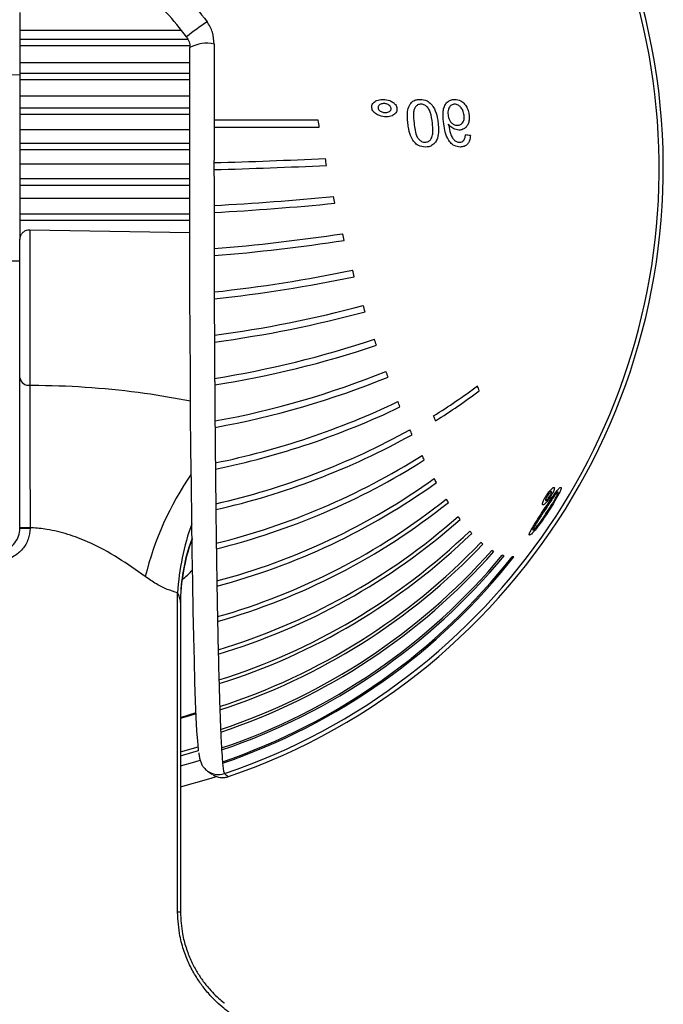
# Model space of a CAD drawing. Units: millimetres. Extents: x 53 to 342, y 102 to 218.
# Drawn here: x 309 to 342, y 142 to 193 of the extents above; entities that cross this region are included whole.
import ezdxf

# ---------------------------------------------------------------- set-up
doc = ezdxf.new("R2010")
doc.units = ezdxf.units.MM

msp = doc.modelspace()

# ---------------------------------------------------------------- linework, layer by layer
at = {"color": 7, "linetype": 'Continuous', "lineweight": 25}
for p, q in [((308.974, 192.886), (308.974, 191.943)), ((317.3, 191.943), (308.974, 191.943)), ((308.974, 191.943), (308.974, 191.502)), ((308.974, 191.502), (308.974, 191.181)), ((308.974, 191.181), (308.974, 190.275)), ((317.74, 190.275), (308.974, 190.275)), ((308.974, 190.275), (308.974, 189.752)), ((308.974, 189.659), (308.511, 189.651)), ((308.974, 189.752), (308.974, 189.422)), ((308.974, 189.422), (308.974, 188.561)), ((317.736, 188.561), (308.974, 188.561)), ((308.974, 188.561), (308.974, 187.961)), ((308.974, 187.961), (308.974, 187.625)), ((308.974, 187.625), (308.974, 186.816)), ((324.363, 187.317), (318.985, 187.317)), ((317.733, 186.816), (308.974, 186.816)), ((308.974, 186.816), (308.974, 186.144)), ((318.985, 186.957), (324.416, 186.957)), ((308.974, 186.144), (308.974, 185.805)), ((308.974, 185.805), (308.974, 185.054)), ((317.732, 185.054), (308.974, 185.054)), ((308.974, 185.054), (308.974, 184.316)), ((308.974, 184.316), (308.974, 183.977)), ((308.974, 183.977), (308.974, 183.29)), ((308.974, 183.29), (317.732, 183.29)), ((308.974, 183.29), (308.974, 182.493)), ((308.974, 182.493), (308.974, 182.156)), ((308.974, 182.156), (308.974, 181.174)), ((309.483, 181.665), (317.736, 181.526)), ((309.483, 181.665), (309.483, 173.645)), ((308.974, 174.028), (308.974, 181.174)), ((308.511, 180.067), (308.974, 180.059)), ((309.498, 166.291), (308.974, 166.291)), ((308.974, 166.259), (308.974, 166.291)), ((309.498, 166.259), (308.974, 166.259)), ((309.498, 166.291), (309.498, 166.259)), ((334.453, 164.794), (334.366, 164.794)), ((317.106, 146.459), (317.106, 162.933)), ((317.254, 162.438), (317.254, 146.459)), ((319.237, 158.443), (319.243, 158.248)), ((317.254, 146.459), (317.106, 146.459))]:
    msp.add_line(p, q, dxfattribs=at)
at = {"color": 8, "linetype": 'Continuous', "lineweight": 25}
for p, q in [((308.974, 191.502), (317.628, 191.502)), ((308.974, 191.181), (317.73, 191.181)), ((308.974, 189.752), (317.739, 189.752)), ((308.974, 189.422), (317.738, 189.422)), ((308.974, 187.961), (317.734, 187.961)), ((308.974, 187.625), (317.734, 187.625)), ((308.974, 186.144), (317.732, 186.144)), ((308.974, 185.805), (317.732, 185.805)), ((308.974, 184.316), (317.732, 184.316)), ((308.974, 183.977), (317.732, 183.977)), ((308.974, 182.493), (317.733, 182.493)), ((308.974, 182.156), (317.734, 182.156)), ((317.85, 165.755), (317.686, 165.274))]:
    msp.add_line(p, q, dxfattribs=at)
at = {"color": 7, "linetype": 'Continuous', "lineweight": 25, "flags": 128}
for points in [[(318.19, 154.787), (318.18, 154.868), (318.144, 155.271), (318.107, 155.82), (318.072, 156.514), (318.038, 157.349), (318.004, 158.321), (317.972, 159.425), (317.942, 160.656), (317.913, 162.008), (317.886, 163.473), (317.86, 165.044), (317.837, 166.714), (317.816, 168.475), (317.796, 170.317), (317.78, 172.231), (317.765, 174.209), (317.754, 176.239), (317.744, 178.312), (317.737, 180.418), (317.733, 182.546), (317.732, 184.685), (317.733, 186.826), (317.737, 188.956), (317.743, 191.066)], [(318.995, 191.252), (318.993, 190.765), (318.992, 190.276), (318.99, 189.785), (318.989, 189.294), (318.988, 188.801), (318.987, 188.307), (318.986, 187.812), (318.985, 187.317)], [(318.985, 187.317), (318.985, 187.272), (318.985, 187.227), (318.985, 187.182), (318.985, 187.137), (318.985, 187.092), (318.985, 187.047), (318.985, 187.002), (318.985, 186.957)], [(318.985, 186.957), (318.984, 186.729), (318.984, 186.501), (318.984, 186.272), (318.984, 186.044), (318.984, 185.816), (318.984, 185.588), (318.984, 185.359), (318.983, 185.131)], [(318.983, 185.131), (318.983, 185.085), (318.983, 185.04), (318.983, 184.995), (318.983, 184.95), (318.983, 184.905), (318.983, 184.86), (318.983, 184.814), (318.983, 184.769)], [(318.983, 184.769), (318.983, 184.538), (318.984, 184.307), (318.984, 184.075), (318.984, 183.844), (318.984, 183.613), (318.984, 183.382), (318.984, 183.151), (318.985, 182.92)], [(318.985, 182.92), (318.985, 182.875), (318.985, 182.83), (318.985, 182.785), (318.985, 182.74), (318.985, 182.695), (318.985, 182.649), (318.985, 182.604), (318.985, 182.559)], [(318.985, 182.559), (318.985, 182.325), (318.986, 182.092), (318.986, 181.858), (318.986, 181.625), (318.987, 181.392), (318.987, 181.159), (318.988, 180.926), (318.988, 180.693)], [(318.988, 180.693), (318.988, 180.648), (318.989, 180.603), (318.989, 180.558), (318.989, 180.514), (318.989, 180.469), (318.989, 180.424), (318.989, 180.379), (318.989, 180.334)], [(318.989, 180.334), (318.99, 180.098), (318.991, 179.863), (318.991, 179.628), (318.992, 179.393), (318.993, 179.159), (318.993, 178.925), (318.994, 178.691), (318.995, 178.458)], [(318.995, 178.458), (318.995, 178.413), (318.995, 178.369), (318.996, 178.324), (318.996, 178.28), (318.996, 178.236), (318.996, 178.191), (318.996, 178.147), (318.996, 178.102)], [(318.996, 178.102), (318.997, 177.866), (318.998, 177.63), (318.999, 177.394), (319, 177.159), (319.001, 176.924), (319.002, 176.69), (319.004, 176.456), (319.005, 176.223)], [(319.005, 176.223), (319.005, 176.179), (319.005, 176.136), (319.005, 176.092), (319.006, 176.048), (319.006, 176.004), (319.006, 175.961), (319.006, 175.917), (319.007, 175.874)], [(319.007, 175.874), (319.008, 175.637), (319.009, 175.402), (319.01, 175.166), (319.012, 174.932), (319.013, 174.698), (319.015, 174.465), (319.016, 174.232), (319.017, 174)], [(319.017, 174), (319.018, 173.957), (319.018, 173.915), (319.018, 173.872), (319.019, 173.829), (319.019, 173.786), (319.019, 173.744), (319.019, 173.701), (319.02, 173.659)], [(319.02, 173.659), (319.021, 173.424), (319.023, 173.19), (319.025, 172.956), (319.026, 172.724), (319.028, 172.492), (319.03, 172.261), (319.032, 172.03), (319.033, 171.801)], [(319.033, 171.801), (319.034, 171.759), (319.034, 171.718), (319.034, 171.677), (319.035, 171.635), (319.035, 171.594), (319.035, 171.552), (319.036, 171.511), (319.036, 171.47)], [(319.036, 171.47), (319.038, 171.238), (319.04, 171.006), (319.042, 170.776), (319.044, 170.547), (319.046, 170.319), (319.048, 170.091), (319.05, 169.865), (319.053, 169.64)], [(319.053, 169.64), (319.053, 169.6), (319.053, 169.56), (319.054, 169.52), (319.054, 169.48), (319.054, 169.44), (319.055, 169.4), (319.055, 169.361), (319.056, 169.321)], [(319.056, 169.321), (319.058, 169.093), (319.06, 168.867), (319.063, 168.641), (319.065, 168.417), (319.067, 168.194), (319.07, 167.972), (319.072, 167.751), (319.075, 167.532)], [(319.075, 167.532), (319.075, 167.494), (319.076, 167.455), (319.076, 167.417), (319.077, 167.379), (319.077, 167.341), (319.078, 167.303), (319.078, 167.265), (319.079, 167.228)], [(319.079, 167.228), (319.081, 167.006), (319.084, 166.786), (319.087, 166.567), (319.089, 166.35), (319.092, 166.134), (319.095, 165.919), (319.098, 165.706), (319.101, 165.494)], [(319.101, 165.494), (319.101, 165.458), (319.102, 165.422), (319.102, 165.386), (319.103, 165.35), (319.103, 165.314), (319.104, 165.278), (319.104, 165.243), (319.105, 165.207)], [(319.105, 165.207), (319.108, 164.994), (319.111, 164.782), (319.114, 164.572), (319.117, 164.363), (319.12, 164.157), (319.123, 163.951), (319.127, 163.747), (319.13, 163.545)], [(319.13, 163.545), (319.131, 163.512), (319.131, 163.478), (319.132, 163.445), (319.132, 163.411), (319.133, 163.378), (319.133, 163.344), (319.134, 163.311), (319.134, 163.278)], [(319.134, 163.278), (319.138, 163.075), (319.141, 162.874), (319.145, 162.675), (319.148, 162.477), (319.152, 162.282), (319.155, 162.088), (319.159, 161.896), (319.163, 161.706)], [(319.163, 161.706), (319.163, 161.675), (319.164, 161.644), (319.164, 161.614), (319.165, 161.583), (319.166, 161.552), (319.166, 161.522), (319.167, 161.491), (319.167, 161.46)], [(319.198, 159.998), (319.199, 159.97), (319.2, 159.942), (319.2, 159.914), (319.201, 159.887), (319.202, 159.859), (319.202, 159.831), (319.203, 159.804), (319.203, 159.776)], [(317.254, 156.504), (317.681, 156.632), (318.062, 156.753)], [(317.254, 156.46), (317.693, 156.592), (318.063, 156.709)], [(317.254, 154.722), (317.382, 154.758), (318.168, 154.989)], [(317.254, 154.525), (317.433, 154.575), (318.189, 154.797)], [(317.254, 154.007), (317.997, 154.217), (318.273, 154.3)], [(317.254, 152.921), (318.725, 153.34), (319.063, 153.447)], [(318.655, 153.733), (318.849, 153.594), (318.905, 153.555)]]:
    msp.add_lwpolyline(points, dxfattribs=at)
at = {"color": 7, "linetype": 'Continuous', "lineweight": 25}
for centre, radius, start, end in [((308.948, 184.859), 33.207, 288.9624, 251.0376), ((308.948, 184.859), 32.995, 79.5367, 251.3086), ((308.948, 184.859), 32.995, 288.6914, 77.3817), ((330.545, 175.022), 21.075, 124.434, 128.0142), ((318.61, 189.536), 1.759, 77.3554, 119.5429), ((308.948, 184.859), 15.609, 7.7248, 9.0606), ((308.948, 184.859), 22.249, 5.6637, 5.8162), ((320.155, 88.863), 98.405, 82.96492, 83.11468), ((310.936, 476.941), 292.282, 271.57768, 272.71672), ((310.925, 477.31), 292.29, 271.57984, 272.70619), ((309.065, 182.346), 15.946, 9.5348, 10.8441), ((310.984, 328.543), 145.843, 273.14462, 275.57234), ((310.997, 328.184), 145.844, 273.13962, 275.59653), ((309.418, 179.9), 16.111, 11.223, 12.5114), ((311.024, 277.941), 97.573, 274.68188, 278.60104), ((310.011, 177.548), 16.09, 12.8161, 14.0894), ((311.039, 277.591), 97.582, 274.67345, 278.64107), ((311.04, 251.92), 73.892, 276.18016, 281.7835), ((310.844, 175.315), 15.872, 14.3449, 15.6091), ((311.056, 251.582), 73.908, 276.16788, 281.84045), ((311.028, 235.775), 60.084, 277.62951, 285.0991), ((311.043, 235.451), 60.107, 277.61317, 285.17298), ((311.911, 173.221), 15.451, 15.8441, 17.1058), ((310.982, 224.611), 51.245, 279.0216, 288.5162), ((313.202, 171.284), 14.83, 17.3527, 18.6191), ((310.998, 224.302), 51.275, 279.0012, 288.606), ((310.9, 216.335), 45.27, 280.3498, 291.9939), ((314.699, 169.52), 14.017, 18.9158, 20.195), ((309.425, 174.097), 0.456, 188.7202, 277.353), ((310.915, 216.043), 45.307, 280.3256, 292.0977), ((314.382, 197.796), 30.259, 301.7653, 306.9503), ((314.43, 197.506), 30.258, 301.8883, 307.0584), ((320.048, 168.913), 13.377, 19.4186, 20.579), ((310.781, 209.905), 41.106, 281.6085, 295.4848), ((316.377, 167.941), 13.03, 20.5868, 21.8878), ((310.795, 209.633), 41.15, 281.581, 295.6002), ((318.854, 167.313), 12.405, 21.2798, 22.5471), ((310.625, 204.747), 38.163, 282.7927, 298.9384), ((318.205, 166.556), 11.895, 22.4326, 23.7657), ((310.637, 204.496), 38.213, 282.7624, 299.0624), ((310.435, 200.52), 36.082, 283.897, 302.3044), ((310.445, 200.291), 36.137, 283.8646, 302.4337), ((320.142, 165.369), 10.647, 24.5409, 25.9176), ((310.217, 197.007), 34.629, 284.9154, 305.5354), ((322.14, 164.38), 9.331, 27.0328, 28.4654), ((310.225, 196.804), 34.689, 284.8816, 305.6673), ((309.98, 194.07), 33.642, 285.8404, 308.5901), ((324.146, 163.583), 8.003, 30.0837, 31.5846), ((309.986, 193.892), 33.706, 285.8059, 308.7217), ((309.735, 191.614), 33.002, 286.6631, 311.4335), ((309.74, 191.463), 33.07, 286.6285, 311.5624), ((326.102, 162.963), 6.725, 33.9602, 35.5379), ((326.854, 162.356), 9.6, 159.6952, 180), ((309.497, 189.573), 32.619, 287.3735, 314.0378), ((309.501, 189.451), 32.689, 287.3392, 314.1622), ((327.946, 162.485), 5.576, 39.0836, 40.7329), ((326.788, 162.438), 9.534, 162.6947, 179.9984), ((309.283, 187.903), 32.419, 287.9606, 316.3819), ((309.284, 187.811), 32.491, 287.9271, 316.5003), ((309.108, 186.574), 32.345, 288.4131, 318.45), ((329.616, 162.078), 4.671, 46.135, 47.8101), ((331.05, 161.535), 4.24, 56.1863, 57.7357), ((309.108, 186.512), 32.416, 288.3806, 318.5614), ((308.991, 185.563), 32.346, 288.7197, 320.2302), ((308.991, 185.532), 32.416, 288.6885, 320.3338), ((308.948, 184.859), 32.383, 288.8695, 321.7126), ((308.948, 184.859), 32.451, 288.8399, 321.808), ((332.194, 159.861), 5.277, 70.6258, 71.6803), ((315.925, 165.689), 2.5, 304.1173, 321.2286), ((777.646, 170.462), 458.567, 181.12483, 181.30765), ((643.922, 167.362), 324.807, 181.3383, 181.57365), ((531.676, 164.226), 212.517, 181.61209, 181.93138), ((485.11, 162.689), 165.926, 181.94263, 182.00012), ((443.945, 161.211), 124.734, 181.98153, 182.447), ((410.024, 159.795), 90.784, 182.46827, 182.55416), ((381.663, 158.487), 62.393, 182.51471, 183.26921), ((359.955, 157.28), 40.651, 183.3163, 183.4629), ((343.325, 156.229), 23.988, 183.3566, 184.8137), ((332.118, 155.316), 12.744, 184.9504, 185.2676), ((321.012, 154.143), 1.585, 179.898, 199.8925), ((386.487, 249.777), 117.191, 235.15062, 235.27965)]:
    msp.add_arc(centre, radius, start, end, dxfattribs=at)
at = {"color": 8, "linetype": 'Continuous', "lineweight": 25}
for centre, radius, start, end in [((331.296, 159.832), 16.34, 145.6269, 166.0469), ((329.724, 162.199), 12.639, 160.0969, 176.6718), ((319.214, 154.513), 0.96, 234.1645, 288.7067)]:
    msp.add_arc(centre, radius, start, end, dxfattribs=at)
at = {"color": 7, "linetype": 'Continuous', "lineweight": 25}
for points, knots in [([(299.268, 192.404), (299.342, 192.504), (299.809, 193.145), (300.802, 194.229), (302.383, 195.476), (304.156, 196.433), (306.219, 197.139), (308.386, 197.441), (310.562, 197.327), (312.529, 196.89), (314.392, 196.125), (316.051, 195.091), (317.492, 193.848), (318.25, 192.885), (318.628, 192.404)], [0, 0, 0, 0, 0.016543, 0.105351, 0.194158, 0.282948, 0.371737, 0.482468, 0.571235, 0.660002, 0.748769, 0.837536, 0.918768, 1, 1, 1, 1]), ([(317.566, 191.626), (317.234, 192.05), (316.56, 192.908), (315.284, 194.008), (313.804, 194.937), (312.152, 195.614), (310.394, 196.009), (308.456, 196.111), (306.527, 195.842), (304.688, 195.219), (303.075, 194.342), (301.56, 193.162), (300.745, 192.144), (300.33, 191.626)], [0, 0, 0, 0, 0.080267, 0.162475, 0.249979, 0.340021, 0.427525, 0.517567, 0.6283, 0.715826, 0.805892, 0.901287, 1, 1, 1, 1]), ([(318.995, 191.252), (318.98, 191.458), (318.949, 191.868), (318.735, 192.226), (318.628, 192.404)], [0, 0, 0, 0, 0.503321, 1, 1, 1, 1]), ([(317.566, 191.626), (317.617, 191.539), (317.713, 191.374), (317.742, 191.177), (317.743, 191.08), (317.743, 191.066)], [0, 0, 0, 0, 0.487863, 0.927374, 1, 1, 1, 1]), ([(327.123, 187.947), (327.12, 187.98), (327.114, 188.045), (327.148, 188.145), (327.232, 188.253), (327.405, 188.363), (327.581, 188.396), (327.693, 188.398), (327.708, 188.398)], [0, 0, 0, 0, 0.101025, 0.202908, 0.332326, 0.573904, 0.943986, 1, 1, 1, 1]), ([(327.745, 188.18), (327.689, 188.175), (327.6, 188.168), (327.508, 188.107), (327.464, 188.055), (327.444, 188.007), (327.445, 187.968), (327.447, 187.949), (327.447, 187.946)], [0, 0, 0, 0, 0.416923, 0.655055, 0.768877, 0.883895, 0.981664, 1, 1, 1, 1]), ([(327.708, 188.398), (327.822, 188.388), (328, 188.372), (328.211, 188.254), (328.332, 188.145), (328.396, 188.037), (328.41, 187.972), (328.416, 187.947)], [0, 0, 0, 0, 0.404812, 0.629831, 0.805205, 0.92496, 1, 1, 1, 1]), ([(328.116, 187.946), (328.109, 187.969), (328.097, 188.014), (328.042, 188.08), (327.945, 188.145), (327.838, 188.177), (327.765, 188.179), (327.745, 188.18)], [0, 0, 0, 0, 0.130734, 0.26233, 0.50175, 0.864847, 1, 1, 1, 1]), ([(328.979, 187.166), (328.97, 187.25), (328.953, 187.419), (328.955, 187.706), (328.995, 187.965), (329.072, 188.102), (329.096, 188.145)], [0, 0, 0, 0, 0.245695, 0.491841, 0.842508, 1, 1, 1, 1]), ([(329.096, 188.145), (329.143, 188.201), (329.238, 188.315), (329.425, 188.388), (329.552, 188.395), (329.61, 188.398)], [0, 0, 0, 0, 0.337764, 0.694334, 1, 1, 1, 1]), ([(329.664, 188.149), (329.602, 188.142), (329.496, 188.13), (329.373, 188.021), (329.293, 187.874), (329.259, 187.579), (329.283, 187.338), (329.3, 187.167)], [0, 0, 0, 0, 0.183072, 0.313678, 0.44433, 0.603138, 1, 1, 1, 1]), ([(329.61, 188.398), (329.735, 188.385), (329.942, 188.363), (330.196, 188.157), (330.386, 187.867), (330.496, 187.52), (330.53, 187.266), (330.544, 187.166)], [0, 0, 0, 0, 0.253292, 0.420741, 0.587833, 0.837289, 1, 1, 1, 1]), ([(330.253, 187.167), (330.227, 187.362), (330.191, 187.632), (330.045, 187.941), (329.897, 188.085), (329.762, 188.145), (329.684, 188.148), (329.664, 188.149)], [0, 0, 0, 0, 0.435527, 0.605152, 0.775777, 0.942611, 1, 1, 1, 1]), ([(330.82, 187.235), (330.803, 187.419), (330.777, 187.69), (330.854, 188.027), (330.97, 188.222), (331.136, 188.347), (331.282, 188.394), (331.372, 188.397), (331.393, 188.398)], [0, 0, 0, 0, 0.324086, 0.47823, 0.63268, 0.780309, 0.94684, 1, 1, 1, 1]), ([(331.391, 188.149), (331.337, 188.141), (331.235, 188.126), (331.127, 188.014), (331.064, 187.886), (331.043, 187.745), (331.051, 187.648), (331.055, 187.597)], [0, 0, 0, 0, 0.263751, 0.490377, 0.656665, 0.823136, 1, 1, 1, 1]), ([(331.887, 187.573), (331.87, 187.66), (331.839, 187.821), (331.714, 187.995), (331.566, 188.12), (331.454, 188.138), (331.391, 188.149)], [0, 0, 0, 0, 0.276884, 0.518011, 0.728506, 1, 1, 1, 1]), ([(331.393, 188.398), (331.5, 188.383), (331.685, 188.357), (331.909, 188.17), (332.054, 187.948), (332.117, 187.745), (332.134, 187.624), (332.138, 187.591)], [0, 0, 0, 0, 0.311899, 0.541825, 0.735286, 0.928443, 1, 1, 1, 1]), ([(327.856, 187.494), (327.741, 187.505), (327.556, 187.521), (327.338, 187.64), (327.214, 187.749), (327.146, 187.852), (327.13, 187.918), (327.123, 187.947)], [0, 0, 0, 0, 0.398375, 0.641383, 0.805648, 0.91284, 1, 1, 1, 1]), ([(327.447, 187.946), (327.454, 187.923), (327.467, 187.878), (327.523, 187.813), (327.622, 187.747), (327.73, 187.716), (327.804, 187.713), (327.822, 187.712)], [0, 0, 0, 0, 0.131073, 0.262831, 0.498958, 0.874519, 1, 1, 1, 1]), ([(327.822, 187.712), (327.878, 187.717), (327.967, 187.725), (328.057, 187.785), (328.1, 187.838), (328.119, 187.888), (328.117, 187.926), (328.116, 187.944), (328.116, 187.946)], [0, 0, 0, 0, 0.419113, 0.655425, 0.770909, 0.887414, 0.988182, 1, 1, 1, 1]), ([(328.416, 187.947), (328.418, 187.913), (328.424, 187.845), (328.39, 187.743), (328.308, 187.635), (328.142, 187.527), (327.974, 187.496), (327.868, 187.494), (327.856, 187.494)], [0, 0, 0, 0, 0.106219, 0.213421, 0.347692, 0.588056, 0.951838, 1, 1, 1, 1]), ([(331.055, 187.597), (331.071, 187.511), (331.099, 187.365), (331.215, 187.193), (331.351, 187.087), (331.465, 187.06), (331.523, 187.058), (331.53, 187.058)], [0, 0, 0, 0, 0.289799, 0.487305, 0.731748, 0.971116, 1, 1, 1, 1]), ([(331.53, 187.058), (331.589, 187.065), (331.691, 187.078), (331.802, 187.179), (331.869, 187.293), (331.897, 187.429), (331.89, 187.524), (331.887, 187.573)], [0, 0, 0, 0, 0.292574, 0.497098, 0.660746, 0.825009, 1, 1, 1, 1]), ([(332.138, 187.591), (332.144, 187.499), (332.155, 187.338), (332.096, 187.124), (331.996, 186.973), (331.857, 186.856), (331.721, 186.812), (331.634, 186.809), (331.611, 186.808)], [0, 0, 0, 0, 0.217093, 0.379458, 0.542066, 0.715819, 0.925785, 1, 1, 1, 1]), ([(329.887, 185.936), (329.763, 185.949), (329.56, 185.971), (329.313, 186.173), (329.133, 186.46), (329.028, 186.807), (328.993, 187.064), (328.979, 187.166)], [0, 0, 0, 0, 0.255203, 0.41761, 0.579654, 0.832846, 1, 1, 1, 1]), ([(329.3, 187.167), (329.316, 187.045), (329.348, 186.801), (329.429, 186.489), (329.577, 186.299), (329.716, 186.201), (329.816, 186.19), (329.864, 186.185)], [0, 0, 0, 0, 0.278136, 0.558923, 0.71048, 0.86174, 1, 1, 1, 1]), ([(329.864, 186.185), (329.926, 186.193), (330.042, 186.207), (330.174, 186.334), (330.257, 186.52), (330.283, 186.806), (330.264, 187.03), (330.253, 187.167)], [0, 0, 0, 0, 0.183467, 0.344007, 0.480678, 0.682215, 1, 1, 1, 1]), ([(330.544, 187.166), (330.554, 187.037), (330.574, 186.778), (330.534, 186.433), (330.414, 186.183), (330.255, 186.029), (330.073, 185.946), (329.944, 185.939), (329.887, 185.936)], [0, 0, 0, 0, 0.218379, 0.438907, 0.578745, 0.71797, 0.876198, 1, 1, 1, 1]), ([(331.678, 185.936), (331.576, 185.949), (331.398, 185.973), (331.168, 186.155), (330.993, 186.428), (330.873, 186.802), (330.838, 187.089), (330.82, 187.235)], [0, 0, 0, 0, 0.217772, 0.381749, 0.545705, 0.768043, 1, 1, 1, 1]), ([(331.611, 186.808), (331.522, 186.823), (331.361, 186.85), (331.182, 186.983), (331.106, 187.083), (331.083, 187.113)], [0, 0, 0, 0, 0.467042, 0.838609, 1, 1, 1, 1]), ([(331.089, 187.054), (331.111, 186.909), (331.147, 186.678), (331.268, 186.419), (331.386, 186.271), (331.514, 186.198), (331.601, 186.189), (331.642, 186.185)], [0, 0, 0, 0, 0.352667, 0.560031, 0.712481, 0.865182, 1, 1, 1, 1]), ([(331.642, 186.185), (331.687, 186.189), (331.761, 186.195), (331.854, 186.262), (331.916, 186.362), (331.943, 186.469), (331.95, 186.538), (331.952, 186.559)], [0, 0, 0, 0, 0.284798, 0.476096, 0.668338, 0.902047, 1, 1, 1, 1]), ([(332.208, 186.528), (332.199, 186.437), (332.183, 186.284), (332.088, 186.113), (331.961, 185.997), (331.818, 185.942), (331.715, 185.938), (331.678, 185.936)], [0, 0, 0, 0, 0.255901, 0.42881, 0.600892, 0.856772, 1, 1, 1, 1]), ([(308.974, 181.174), (308.986, 181.263), (309.005, 181.396), (309.133, 181.545), (309.251, 181.621), (309.371, 181.66), (309.448, 181.663), (309.483, 181.665)], [0, 0, 0, 0, 0.415772, 0.618352, 0.780933, 0.899684, 1, 1, 1, 1]), ([(308.974, 166.291), (308.974, 166.956), (308.974, 168.181), (308.974, 169.918), (308.974, 171.449), (308.974, 172.862), (308.974, 173.636), (308.974, 174.028)], [0, 0, 0, 0, 0.226181, 0.41687, 0.613092, 0.803781, 1, 1, 1, 1]), ([(309.483, 173.645), (309.484, 173.278), (309.485, 172.542), (309.488, 171.207), (309.491, 169.745), (309.494, 168.381), (309.497, 167.221), (309.498, 166.589), (309.498, 166.291)], [0, 0, 0, 0, 0.193399, 0.386797, 0.580199, 0.773599, 0.893251, 1, 1, 1, 1]), ([(336.108, 167.926), (336.146, 167.985), (336.227, 168.108), (336.344, 168.251), (336.45, 168.357), (336.491, 168.37), (336.513, 168.377)], [0, 0, 0, 0, 0.256432, 0.535923, 0.761644, 1, 1, 1, 1]), ([(336.867, 168.377), (336.877, 168.373), (336.894, 168.366), (336.884, 168.303), (336.846, 168.196), (336.726, 167.945), (336.513, 167.574), (336.325, 167.279), (336.239, 167.145)], [0, 0, 0, 0, 0.094142, 0.172379, 0.250411, 0.383994, 0.719514, 1, 1, 1, 1]), ([(336.513, 168.377), (336.523, 168.374), (336.543, 168.368), (336.539, 168.307), (336.512, 168.218), (336.464, 168.109), (336.407, 168.005), (336.371, 167.945), (336.359, 167.926)], [0, 0, 0, 0, 0.1803884, 0.3625029, 0.5229544, 0.7151873, 0.9129611, 1, 1, 1, 1]), ([(336.614, 168.124), (336.659, 168.181), (336.729, 168.271), (336.809, 168.35), (336.847, 168.375), (336.863, 168.377), (336.867, 168.377)], [0, 0, 0, 0, 0.423005, 0.664259, 0.906258, 1, 1, 1, 1]), ([(335.952, 167.473), (335.941, 167.476), (335.92, 167.482), (335.924, 167.546), (335.956, 167.643), (336.012, 167.764), (336.068, 167.862), (336.102, 167.916), (336.108, 167.926)], [0, 0, 0, 0, 0.1790434, 0.360156, 0.5538397, 0.744319, 0.952952, 1, 1, 1, 1]), ([(335.95, 167.145), (336.042, 167.286), (336.198, 167.523), (336.421, 167.858), (336.55, 168.034), (336.614, 168.124)], [0, 0, 0, 0, 0.419626, 0.706028, 1, 1, 1, 1]), ([(336.359, 167.926), (336.322, 167.868), (336.242, 167.744), (336.118, 167.594), (336.01, 167.489), (335.969, 167.478), (335.952, 167.473)], [0, 0, 0, 0, 0.2531327, 0.5332768, 0.8028629, 1, 1, 1, 1]), ([(336.721, 168.128), (336.711, 168.124), (336.692, 168.118), (336.633, 168.056), (336.535, 167.934), (336.386, 167.718), (336.207, 167.444), (336.077, 167.246), (336.012, 167.146)], [0, 0, 0, 0, 0.076054, 0.15233, 0.277648, 0.47865, 0.738174, 1, 1, 1, 1]), ([(336.171, 167.925), (336.153, 167.895), (336.122, 167.843), (336.09, 167.773), (336.076, 167.726), (336.075, 167.696), (336.085, 167.693), (336.09, 167.691)], [0, 0, 0, 0, 0.266502, 0.466766, 0.667152, 0.820907, 1, 1, 1, 1]), ([(336.09, 167.691), (336.102, 167.695), (336.124, 167.703), (336.176, 167.755), (336.233, 167.823), (336.276, 167.886), (336.299, 167.921), (336.301, 167.925)], [0, 0, 0, 0, 0.2445851, 0.4662582, 0.7029102, 0.9685936, 1, 1, 1, 1]), ([(336.381, 168.159), (336.369, 168.155), (336.347, 168.148), (336.295, 168.095), (336.236, 168.025), (336.194, 167.961), (336.171, 167.925)], [0, 0, 0, 0, 0.2453011, 0.4652876, 0.6995493, 1, 1, 1, 1]), ([(336.188, 167.146), (336.289, 167.302), (336.442, 167.543), (336.609, 167.83), (336.687, 167.985), (336.723, 168.07), (336.732, 168.115), (336.728, 168.127), (336.722, 168.128), (336.721, 168.128)], [0, 0, 0, 0, 0.433501, 0.665071, 0.771113, 0.877877, 0.931019, 0.98426, 1, 1, 1, 1]), ([(336.301, 167.925), (336.319, 167.955), (336.35, 168.008), (336.381, 168.079), (336.396, 168.127), (336.395, 168.155), (336.386, 168.157), (336.381, 168.159)], [0, 0, 0, 0, 0.266113, 0.471243, 0.676167, 0.832593, 1, 1, 1, 1]), ([(335.259, 165.915), (335.25, 165.918), (335.232, 165.924), (335.243, 165.982), (335.285, 166.083), (335.42, 166.327), (335.657, 166.698), (335.856, 167.003), (335.95, 167.145)], [0, 0, 0, 0, 0.087906, 0.162791, 0.237406, 0.368321, 0.704607, 1, 1, 1, 1]), ([(336.239, 167.145), (336.094, 166.925), (335.884, 166.61), (335.592, 166.226), (335.423, 166.033), (335.308, 165.929), (335.275, 165.919), (335.259, 165.915)], [0, 0, 0, 0, 0.4303557, 0.6188923, 0.8092097, 0.9115819, 1, 1, 1, 1]), ([(336.012, 167.146), (335.908, 166.987), (335.748, 166.744), (335.565, 166.46), (335.478, 166.307), (335.436, 166.223), (335.424, 166.178), (335.427, 166.165), (335.434, 166.164), (335.435, 166.164)], [0, 0, 0, 0, 0.435306, 0.666588, 0.77202, 0.87815, 0.929892, 0.981733, 1, 1, 1, 1]), ([(335.435, 166.164), (335.445, 166.167), (335.465, 166.174), (335.527, 166.232), (335.634, 166.353), (335.797, 166.568), (335.989, 166.843), (336.122, 167.045), (336.188, 167.146)], [0, 0, 0, 0, 0.07222, 0.144532, 0.270677, 0.478205, 0.737877, 1, 1, 1, 1]), ([(309.498, 166.259), (309.479, 166.067), (309.439, 165.683), (309.129, 165.173), (308.677, 164.79), (308.177, 164.588), (307.848, 164.567), (307.716, 164.559)], [0, 0, 0, 0, 0.2096, 0.421331, 0.636438, 0.853583, 1, 1, 1, 1]), ([(307.774, 165.059), (307.863, 165.065), (308.085, 165.079), (308.424, 165.223), (308.728, 165.495), (308.934, 165.854), (308.961, 166.124), (308.974, 166.259)], [0, 0, 0, 0, 0.143672, 0.357287, 0.571572, 0.785788, 1, 1, 1, 1]), ([(315.438, 163.771), (314.984, 164.095), (314.076, 164.742), (312.71, 165.49), (311.455, 165.973), (310.478, 166.209), (309.815, 166.279), (309.526, 166.29), (309.498, 166.291)], [0, 0, 0, 0, 0.275043, 0.549532, 0.712393, 0.875, 0.987972, 1, 1, 1, 1]), ([(317.106, 162.933), (316.93, 162.987), (316.574, 163.096), (316.008, 163.379), (315.629, 163.64), (315.438, 163.771)], [0, 0, 0, 0, 0.327697, 0.662019, 1, 1, 1, 1]), ([(317.254, 162.438), (317.254, 162.45), (317.253, 162.545), (317.223, 162.698), (317.145, 162.854), (317.106, 162.933)], [0, 0, 0, 0, 0.0686487, 0.5306802, 1, 1, 1, 1]), ([(318.2, 154.672), (318.209, 154.597), (318.227, 154.457), (318.261, 154.3), (318.335, 154.109), (318.447, 153.914), (318.585, 153.794), (318.655, 153.733)], [0, 0, 0, 0, 0.349884, 0.653509, 0.81085, 0.903476, 1, 1, 1, 1]), ([(318.946, 153.526), (318.96, 153.519), (318.977, 153.509), (318.999, 153.502), (319.003, 153.5)], [0, 0, 0, 0, 0.799734, 1, 1, 1, 1]), ([(319.003, 153.5), (319.073, 153.472), (319.243, 153.402), (319.502, 153.389), (319.673, 153.435), (319.739, 153.453)], [0, 0, 0, 0, 0.29967, 0.727061, 1, 1, 1, 1]), ([(317.254, 146.459), (317.275, 146.08), (317.309, 145.441), (317.532, 144.614), (317.783, 143.963), (318.08, 143.402), (318.413, 142.899), (318.752, 142.481), (319.103, 142.119), (319.381, 141.87), (319.537, 141.749), (319.531, 141.753), (319.529, 141.755)], [0, 0, 0, 0, 0.117772, 0.198655, 0.279594, 0.362113, 0.444717, 0.546222, 0.647851, 0.786297, 0.924868, 1, 1, 1, 1])]:
    msp.add_open_spline(points, degree=3, knots=knots, dxfattribs=at)
at = {"color": 8, "linetype": 'Continuous', "lineweight": 25}
for points, knots in [([(309.483, 173.645), (309.64, 173.645), (310.71, 173.644), (312.699, 173.552), (315.326, 173.278), (316.989, 172.987), (317.776, 172.849)], [0, 0, 0, 0, 0.055728, 0.379343, 0.706522, 1, 1, 1, 1]), ([(319.755, 141.285), (319.758, 141.283), (319.764, 141.278), (319.585, 141.413), (319.26, 141.684), (318.851, 142.084), (318.457, 142.541), (318.068, 143.095), (317.725, 143.709), (317.43, 144.425), (317.171, 145.335), (317.13, 146.042), (317.106, 146.459)], [0, 0, 0, 0, 0.071941, 0.206467, 0.345026, 0.445288, 0.548035, 0.630476, 0.715146, 0.796033, 0.879948, 1, 1, 1, 1])]:
    msp.add_open_spline(points, degree=3, knots=knots, dxfattribs=at)

doc.saveas('drawing.dxf')
